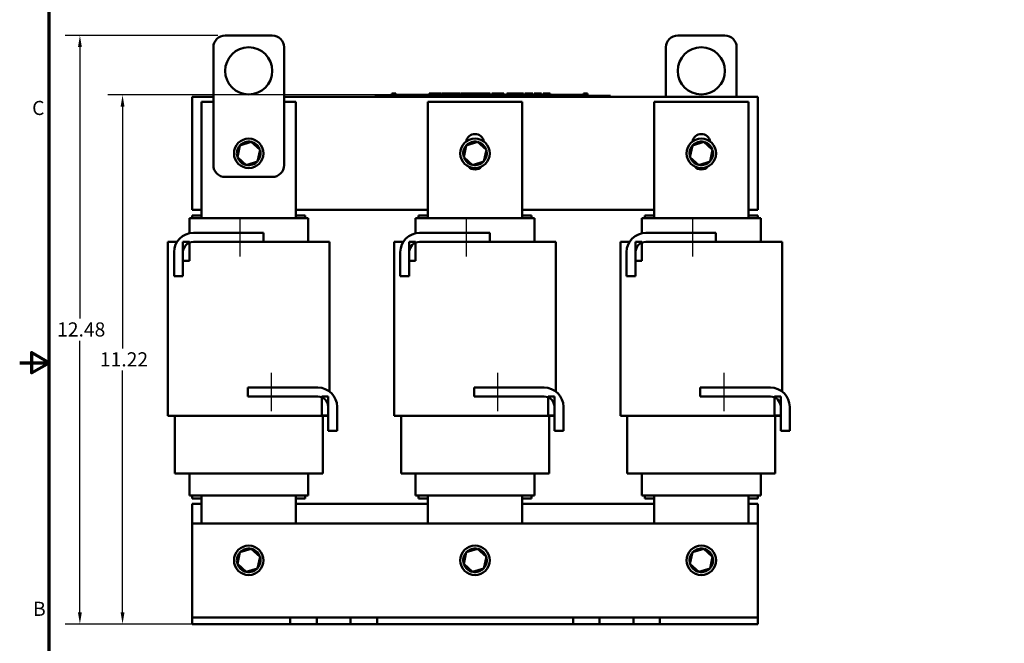
# Model space of a CAD drawing. Units: inches. Extents: x 1.2 to 53.8, y 0.6 to 41.9.
# Drawn here: x 1.2 to 22.1, y 15.3 to 28.5 of the extents above; entities that cross this region are included whole.
import ezdxf

# ---------------------------------------------------------------- set-up
doc = ezdxf.new("R2010")
doc.units = ezdxf.units.IN
doc.header["$LTSCALE"] = 2.5
doc.header["$MEASUREMENT"] = 0
doc.layers.get('0').update_dxf_attribs({"lineweight": 25})
for name, color, linetype, lineweight in [('Border (ANSI)', 7, 'Continuous', 70), ('Centerline (ANSI)', 7, 'Continuous', 25), ('Dimension (ANSI)', 7, 'Continuous', 25), ('Visible (ANSI)', 7, 'Continuous', 50)]:
    doc.layers.add(name, color=color, linetype=linetype, lineweight=lineweight)
doc.styles.add('Note Text (ANSI)', font='tahoma.ttf')
doc.dimstyles.new('Default (ANSI)', dxfattribs={"dimscale": 2.5, "dimtxt": 0.12, "dimasz": 0.098425, "dimexe": 0.125, "dimexo": 0.0625, "dimgap": 0.031496, "dimtad": 0, "dimtih": 1, "dimtoh": 1, "dimrnd": 1e-08, "dimzin": 0, "dimdsep": 46, "dimtxsty": 'Note Text (ANSI)', "dimcen": 0.09, "dimdle": 0.393701, "dimclrd": 256, "dimclre": 256, "dimclrt": 256, "dimadec": 0, "dimazin": 1, "dimtfac": 1, "dimtofl": 0, "dimtmove": 0, "dimatfit": 3, "dimfxl": 1, "dimtolj": 1, "dimtzin": 4, "dimlwd": -1, "dimlwe": -1, "dimarcsym": 0})

# ---------------------------------------------------------------- blocks, each defined once
blk = doc.blocks.new('Borders Default Border')
at = {"layer": 'Border (ANSI)', "flags": 128}
for points in [[(0.75, 0.5), (0.75, 16.5), (21.25, 16.5), (21.25, 0.5), (0.75, 0.5)], [(0.5, 8.5), (0.75, 8.5), (0.6, 8.5866), (0.6, 8.4134), (0.75, 8.5)]]:
    blk.add_lwpolyline(points, dxfattribs=at)
at = {"layer": 'Border (ANSI)', "char_height": 0.12, "attachment_point": 7, "style": 'Note Text (ANSI)'}
for s, insert in [('C', (0.6057, 10.5629)), ('B', (0.6134, 6.315))]:
    blk.add_mtext(s, dxfattribs=dict(at, insert=insert))
blk = doc.blocks.new('*D8')
at = {"layer": 'Defpoints', "color": 0, "transparency": 16777216}
for p in [(2.527, 28.187), (5.609, 28.187), (4.909, 15.709)]:
    blk.add_point(p, dxfattribs=at)
at = {"layer": 'Dimension (ANSI)', "transparency": 16777216}
for p, q in [((5.453, 28.187), (2.215, 28.187)), ((2.527, 27.941), (2.527, 22.184)), ((2.527, 15.955), (2.527, 21.713)), ((4.753, 15.709), (2.215, 15.709))]:
    blk.add_line(p, q, dxfattribs=at)
for points in [[(2.486, 27.941), (2.568, 27.941), (2.527, 28.187)], [(2.486, 15.955), (2.568, 15.955), (2.527, 15.709)]]:
    blk.add_solid(points, dxfattribs=at)
at = {"layer": 'Dimension (ANSI)', "transparency": 16777216, "insert": (2.044, 22.105), "char_height": 0.3, "attachment_point": 1, "style": 'Note Text (ANSI)'}
blk.add_mtext('\\A1;12.48', dxfattribs=at)
blk = doc.blocks.new('*D9')
at = {"layer": 'Defpoints', "color": 0, "transparency": 16777216}
for p in [(3.432, 26.927), (10.697, 26.927), (8.83, 15.709)]:
    blk.add_point(p, dxfattribs=at)
at = {"layer": 'Dimension (ANSI)', "transparency": 16777216}
for p, q in [((10.541, 26.927), (3.12, 26.927)), ((3.432, 26.681), (3.432, 21.55)), ((3.432, 15.955), (3.432, 21.086)), ((8.674, 15.709), (3.12, 15.709))]:
    blk.add_line(p, q, dxfattribs=at)
for points in [[(3.391, 26.681), (3.473, 26.681), (3.432, 26.927)], [(3.391, 15.955), (3.473, 15.955), (3.432, 15.709)]]:
    blk.add_solid(points, dxfattribs=at)
at = {"layer": 'Dimension (ANSI)', "transparency": 16777216, "insert": (2.951, 21.471), "char_height": 0.3, "attachment_point": 1, "style": 'Note Text (ANSI)'}
blk.add_mtext('\\A1;11.22', dxfattribs=at)
blk = doc.blocks.new('*D20')
at = {"layer": 'Defpoints', "color": 0, "transparency": 16777216}
for p in [(16.023, 31.774), (16.351, 31.582)]:
    blk.add_point(p, dxfattribs=at)
at = {"layer": 'Dimension (ANSI)', "transparency": 16777216}
for p, q in [((16.187, 31.453), (16.187, 31.903)), ((15.962, 31.678), (16.412, 31.678)), ((18.883, 30.103), (16.564, 31.458)), ((19.182, 30.103), (18.883, 30.103))]:
    blk.add_line(p, q, dxfattribs=at)
blk.add_solid([(16.584, 31.494), (16.543, 31.423), (16.351, 31.582)], dxfattribs=at)
at = {"layer": 'Dimension (ANSI)', "transparency": 16777216, "insert": (19.261, 30.311), "char_height": 0.3, "attachment_point": 1, "style": 'Note Text (ANSI)'}
blk.add_mtext('\\A1; \\fTahoma|b0|i0;\\H0.3000;0.38 Dia Holes \\P\\fTahoma|b0|i0;\\H0.3000;6 Places', dxfattribs=at)

msp = doc.modelspace()

# ---------------------------------------------------------------- linework, layer by layer
at = {"layer": 'Centerline (ANSI)', "linetype": 'Continuous'}
for p, q in [((5.9205, 24.3159), (5.9205, 23.5009)), ((10.7205, 24.3159), (10.7205, 23.5009)), ((15.5205, 24.3159), (15.5205, 23.5009)), ((6.5872, 21.0359), (6.5872, 20.2209)), ((11.3872, 21.0359), (11.3872, 20.2209)), ((16.1872, 21.0359), (16.1872, 20.2209))]:
    msp.add_line(p, q, dxfattribs=at)
at = {"layer": 'Visible (ANSI)'}
for p, q in [((5.6088, 28.1874), (6.6088, 28.1874)), ((15.2088, 28.1874), (16.2088, 28.1874)), ((5.3588, 25.4374), (5.3588, 27.9374)), ((6.8588, 27.9374), (6.8588, 25.4374)), ((14.9588, 26.8874), (14.9588, 27.9374)), ((16.4588, 27.9374), (16.4588, 26.8874)), ((9.1441, 26.9574), (9.1441, 26.9074)), ((9.1441, 26.9574), (9.1521, 26.9574)), ((9.1521, 26.9574), (9.1521, 26.9074)), ((9.1521, 26.9574), (9.1576, 26.9574)), ((9.1576, 26.9574), (9.1576, 26.9074)), ((9.1576, 26.9574), (9.1805, 26.9574)), ((9.1805, 26.9574), (9.1805, 26.9274)), ((9.1805, 26.9574), (9.1859, 26.9574)), ((9.1859, 26.9574), (9.1943, 26.9574)), ((9.1859, 26.9574), (9.1859, 26.9274)), ((9.1943, 26.9574), (9.1943, 26.9274)), ((9.2031, 26.9574), (9.2323, 26.9574)), ((9.2031, 26.9574), (9.2031, 26.9274)), ((9.2323, 26.9574), (9.2323, 26.9274)), ((9.9343, 26.9574), (9.9424, 26.9574)), ((9.9343, 26.9574), (9.9343, 26.9074)), ((9.9424, 26.9574), (9.9478, 26.9574)), ((9.9424, 26.9574), (9.9424, 26.9074)), ((9.9478, 26.9574), (9.9707, 26.9574)), ((9.9478, 26.9574), (9.9478, 26.9074)), ((9.9707, 26.9574), (9.9762, 26.9574)), ((9.9707, 26.9574), (9.9707, 26.9074)), ((9.9762, 26.9574), (9.9846, 26.9574)), ((9.9762, 26.9574), (9.9762, 26.9074)), ((9.9846, 26.9574), (9.9846, 26.9074)), ((9.9886, 26.9574), (10.0256, 26.9574)), ((9.9886, 26.9574), (9.9886, 26.9074)), ((10.0256, 26.9574), (10.0256, 26.9074)), ((10.0256, 26.9574), (10.0344, 26.9574)), ((10.0344, 26.9574), (10.0725, 26.9574)), ((10.0344, 26.9074), (10.0344, 26.9574)), ((10.0725, 26.9574), (10.1515, 26.9574)), ((10.0725, 26.9074), (10.0725, 26.9574)), ((10.1515, 26.9574), (10.1947, 26.9574)), ((10.1515, 26.9074), (10.1515, 26.9574)), ((10.1947, 26.9074), (10.1947, 26.9574)), ((10.2145, 26.9574), (10.3709, 26.9574)), ((10.2145, 26.9074), (10.2145, 26.9574)), ((10.3709, 26.9074), (10.3709, 26.9574)), ((10.3805, 26.9574), (10.4141, 26.9574)), ((10.3805, 26.9074), (10.3805, 26.9574)), ((10.4141, 26.9574), (10.4368, 26.9574)), ((10.4141, 26.9074), (10.4141, 26.9574)), ((10.4368, 26.9574), (10.5322, 26.9574)), ((10.4368, 26.9074), (10.4368, 26.9574)), ((10.5322, 26.9574), (10.5549, 26.9574)), ((10.5322, 26.9074), (10.5322, 26.9574)), ((10.5549, 26.9574), (10.5899, 26.9574)), ((10.5549, 26.9074), (10.5549, 26.9574)), ((10.5899, 26.9074), (10.5899, 26.9574)), ((10.5995, 26.9074), (10.5995, 26.9574)), ((10.5995, 26.9574), (10.6309, 26.9574)), ((10.6309, 26.9574), (10.6764, 26.9574)), ((10.6764, 26.9574), (10.6936, 26.9574)), ((10.6764, 26.9574), (10.6764, 26.9074)), ((10.6936, 26.9574), (10.7109, 26.9574)), ((10.7109, 26.9574), (10.7171, 26.9574)), ((10.7171, 26.9574), (10.7171, 26.9274)), ((10.7171, 26.9574), (10.728, 26.9574)), ((10.728, 26.9574), (10.7573, 26.9574)), ((10.728, 26.9574), (10.728, 26.9274)), ((10.7573, 26.9574), (10.7573, 26.9274)), ((10.7573, 26.9574), (10.7891, 26.9574)), ((10.7891, 26.9274), (10.7891, 26.9574)), ((10.7946, 26.9574), (10.8784, 26.9574)), ((10.7946, 26.9274), (10.7946, 26.9574)), ((10.8784, 26.9574), (10.9117, 26.9574)), ((10.8784, 26.9274), (10.8784, 26.9574)), ((10.9117, 26.9574), (10.9955, 26.9574)), ((10.9117, 26.9274), (10.9117, 26.9574)), ((10.9955, 26.9274), (10.9955, 26.9574)), ((11.0067, 26.9274), (11.0067, 26.9574)), ((11.0067, 26.9574), (11.0365, 26.9574)), ((11.0365, 26.9574), (11.1171, 26.9574)), ((11.1171, 26.9574), (11.1977, 26.9574)), ((11.1977, 26.9574), (11.2277, 26.9574)), ((11.2277, 26.9274), (11.2277, 26.9574)), ((11.2642, 26.9274), (11.2642, 26.9574)), ((11.2642, 26.9574), (11.2974, 26.9574)), ((11.2974, 26.9274), (11.2974, 26.9574)), ((11.2974, 26.9574), (11.3355, 26.9574)), ((11.3355, 26.9274), (11.3355, 26.9574)), ((11.3355, 26.9574), (11.4145, 26.9574)), ((11.4145, 26.9274), (11.4145, 26.9574)), ((11.4145, 26.9574), (11.4332, 26.9574)), ((11.4332, 26.9574), (11.4504, 26.9574)), ((11.4332, 26.9574), (11.4332, 26.9074)), ((11.4504, 26.9574), (11.4677, 26.9574)), ((11.4677, 26.9574), (11.4739, 26.9574)), ((11.4739, 26.9574), (11.4739, 26.9074)), ((11.4802, 26.9574), (11.5172, 26.9574)), ((11.4802, 26.9574), (11.4802, 26.9074)), ((11.5172, 26.9574), (11.5172, 26.9074)), ((11.5849, 26.9074), (11.5849, 26.9574)), ((11.5849, 26.9574), (11.7625, 26.9574)), ((11.7625, 26.9574), (11.7852, 26.9574)), ((11.7625, 26.9074), (11.7625, 26.9574)), ((11.7852, 26.9074), (11.7852, 26.9574)), ((11.7852, 26.9574), (11.8807, 26.9574)), ((11.8807, 26.9074), (11.8807, 26.9574)), ((11.8807, 26.9574), (11.9034, 26.9574)), ((11.9034, 26.9074), (11.9034, 26.9574)), ((11.9034, 26.9574), (11.9384, 26.9574)), ((11.9384, 26.9074), (11.9384, 26.9574)), ((11.9621, 26.9574), (12.0338, 26.9574)), ((11.9621, 26.9074), (11.9621, 26.9574)), ((12.0338, 26.9574), (12.1057, 26.9574)), ((12.1057, 26.9574), (12.1317, 26.9574)), ((12.1317, 26.9074), (12.1317, 26.9574)), ((12.1647, 26.9074), (12.1647, 26.9574)), ((12.1647, 26.9574), (12.3211, 26.9574)), ((12.3211, 26.9074), (12.3211, 26.9574)), ((12.3576, 26.9574), (12.3719, 26.9574)), ((12.3576, 26.9074), (12.3576, 26.9574)), ((12.3719, 26.9574), (12.3795, 26.9574)), ((12.3719, 26.9574), (12.3719, 26.9074)), ((12.3795, 26.9574), (12.3988, 26.9574)), ((12.3988, 26.9574), (12.4095, 26.9574)), ((12.4095, 26.9574), (12.4095, 26.9274)), ((12.4095, 26.9574), (12.4174, 26.9574)), ((12.4174, 26.9574), (12.4174, 26.9274)), ((12.4174, 26.9574), (12.4279, 26.9574)), ((12.4279, 26.9574), (12.4572, 26.9574)), ((12.4279, 26.9574), (12.4279, 26.9274)), ((12.4572, 26.9574), (12.4572, 26.9274)), ((12.4572, 26.9574), (12.5024, 26.9574)), ((12.5024, 26.9274), (12.5024, 26.9574)), ((13.2095, 26.9574), (13.2171, 26.9574)), ((13.2095, 26.9574), (13.2095, 26.9074)), ((13.2171, 26.9574), (13.2364, 26.9574)), ((13.2364, 26.9574), (13.2471, 26.9574)), ((13.2471, 26.9574), (13.2471, 26.9074)), ((13.2471, 26.9574), (13.255, 26.9574)), ((13.255, 26.9574), (13.255, 26.9074)), ((13.2608, 26.9574), (13.2978, 26.9574)), ((13.2608, 26.9574), (13.2608, 26.9074)), ((13.2978, 26.9574), (13.2978, 26.9074)), ((4.9088, 24.4874), (4.9088, 26.8874)), ((4.9088, 26.8874), (5.3588, 26.8874)), ((5.1088, 24.3134), (5.1088, 26.7834)), ((5.1088, 26.7834), (5.3588, 26.7834)), ((6.8588, 26.8874), (16.9088, 26.8874)), ((6.8588, 26.7834), (7.1088, 26.7834)), ((7.1088, 26.7834), (7.1088, 24.3134)), ((8.7836, 26.9074), (8.8736, 26.9074)), ((8.7836, 26.8874), (8.7836, 26.9074)), ((13.6936, 26.9074), (8.8736, 26.9074)), ((13.6936, 26.8874), (8.8736, 26.8874)), ((9.1586, 26.9074), (9.1586, 26.9274)), ((9.3461, 26.9274), (9.1586, 26.9274)), ((9.4711, 26.9274), (9.3461, 26.9274)), ((9.3461, 26.9074), (9.3461, 26.9274)), ((9.5961, 26.9274), (9.4711, 26.9274)), ((9.4711, 26.9074), (9.4711, 26.9274)), ((9.7211, 26.9274), (9.5961, 26.9274)), ((9.5961, 26.9074), (9.5961, 26.9274)), ((9.8454, 26.9274), (9.7211, 26.9274)), ((9.7211, 26.9074), (9.7211, 26.9274)), ((9.9343, 26.9274), (9.8454, 26.9274)), ((9.8454, 26.9074), (9.8454, 26.9274)), ((9.9088, 24.3134), (9.9088, 26.7834)), ((9.9088, 26.7834), (11.9088, 26.7834)), ((9.9886, 26.9274), (9.9846, 26.9274)), ((10.0336, 26.9274), (10.0256, 26.9274)), ((10.0336, 26.9074), (10.0336, 26.9274)), ((10.6974, 26.9074), (10.6974, 26.9274)), ((10.8849, 26.9274), (10.6974, 26.9274)), ((11.0099, 26.9274), (10.8849, 26.9274)), ((10.8849, 26.9074), (10.8849, 26.9274)), ((11.1349, 26.9274), (11.0099, 26.9274)), ((11.0099, 26.9074), (11.0099, 26.9274)), ((11.2599, 26.9274), (11.1349, 26.9274)), ((11.1349, 26.9074), (11.1349, 26.9274)), ((11.3842, 26.9274), (11.2599, 26.9274)), ((11.2599, 26.9074), (11.2599, 26.9274)), ((11.4332, 26.9274), (11.3842, 26.9274)), ((11.3842, 26.9074), (11.3842, 26.9274)), ((11.4802, 26.9274), (11.4739, 26.9274)), ((11.5724, 26.9274), (11.5172, 26.9274)), ((11.5724, 26.9074), (11.5724, 26.9274)), ((11.9088, 26.7834), (11.9088, 24.3134)), ((12.3722, 26.9074), (12.3722, 26.9274)), ((12.5597, 26.9274), (12.3722, 26.9274)), ((12.6847, 26.9274), (12.5597, 26.9274)), ((12.5597, 26.9074), (12.5597, 26.9274)), ((12.8097, 26.9274), (12.6847, 26.9274)), ((12.6847, 26.9074), (12.6847, 26.9274)), ((12.9347, 26.9274), (12.8097, 26.9274)), ((12.8097, 26.9074), (12.8097, 26.9274)), ((13.059, 26.9274), (12.9347, 26.9274)), ((12.9347, 26.9074), (12.9347, 26.9274)), ((13.2095, 26.9274), (13.059, 26.9274)), ((13.059, 26.9074), (13.059, 26.9274)), ((13.6936, 26.9074), (13.7836, 26.9074)), ((13.7836, 26.8874), (13.7836, 26.9074)), ((14.7088, 24.3134), (14.7088, 26.7834)), ((14.7088, 26.7834), (16.7088, 26.7834)), ((16.7088, 26.7834), (16.7088, 24.3134)), ((16.9088, 26.8874), (16.9088, 24.4874)), ((6.1623, 25.9345), (5.9215, 25.8572)), ((6.1623, 25.9345), (6.1574, 25.9119)), ((6.3496, 25.7646), (6.1623, 25.9345)), ((10.9623, 25.9345), (10.7215, 25.8572)), ((10.9623, 25.9345), (10.9574, 25.9119)), ((11.1496, 25.7646), (10.9623, 25.9345)), ((15.7623, 25.9345), (15.5215, 25.8572)), ((15.7623, 25.9345), (15.7574, 25.9119)), ((15.9496, 25.7646), (15.7623, 25.9345)), ((5.9215, 25.8572), (5.8681, 25.6101)), ((5.9215, 25.8572), (5.9386, 25.8417)), ((6.2962, 25.5175), (6.3496, 25.7646)), ((6.3496, 25.7646), (6.3276, 25.7576)), ((10.7215, 25.8572), (10.6681, 25.6101)), ((10.7215, 25.8572), (10.7386, 25.8417)), ((11.0962, 25.5175), (11.1496, 25.7646)), ((11.1496, 25.7646), (11.1276, 25.7576)), ((15.5215, 25.8572), (15.4681, 25.6101)), ((15.5215, 25.8572), (15.5386, 25.8417)), ((15.8962, 25.5175), (15.9496, 25.7646)), ((15.9496, 25.7646), (15.9276, 25.7576)), ((5.8681, 25.6101), (5.8901, 25.6171)), ((5.8681, 25.6101), (6.0554, 25.4402)), ((6.0554, 25.4402), (6.2962, 25.5175)), ((6.2962, 25.5175), (6.2791, 25.533)), ((10.6681, 25.6101), (10.6901, 25.6171)), ((10.6681, 25.6101), (10.8554, 25.4402)), ((10.8554, 25.4402), (11.0962, 25.5175)), ((11.0962, 25.5175), (11.0791, 25.533)), ((15.4681, 25.6101), (15.4901, 25.6171)), ((15.4681, 25.6101), (15.6554, 25.4402)), ((15.6554, 25.4402), (15.8962, 25.5175)), ((15.8962, 25.5175), (15.8791, 25.533)), ((6.0554, 25.4402), (6.0603, 25.4628)), ((10.8554, 25.4402), (10.8603, 25.4628)), ((15.6554, 25.4402), (15.6603, 25.4628)), ((6.6088, 25.1874), (5.6088, 25.1874)), ((5.1088, 24.4874), (4.9088, 24.4874)), ((9.9088, 24.4874), (7.1088, 24.4874)), ((14.7088, 24.4874), (11.9088, 24.4874)), ((16.9088, 24.4874), (16.7088, 24.4874)), ((4.877, 24.3134), (4.8488, 24.3134)), ((4.8488, 23.9944), (4.8488, 24.3134)), ((4.877, 24.3134), (5.077, 24.3134)), ((4.9088, 24.3734), (4.9088, 24.3134)), ((5.1088, 24.3734), (4.9088, 24.3734)), ((5.1088, 24.3134), (5.077, 24.3134)), ((5.1088, 24.3134), (7.1088, 24.3134)), ((7.3088, 24.3734), (7.1088, 24.3734)), ((7.1406, 24.3134), (7.1088, 24.3134)), ((7.1406, 24.3134), (7.3406, 24.3134)), ((7.3088, 24.3734), (7.3088, 24.3134)), ((7.3688, 24.3134), (7.3406, 24.3134)), ((7.3688, 23.8134), (7.3688, 24.3134)), ((9.677, 24.3134), (9.6488, 24.3134)), ((9.6488, 23.9944), (9.6488, 24.3134)), ((9.677, 24.3134), (9.877, 24.3134)), ((9.7088, 24.3734), (9.7088, 24.3134)), ((9.9088, 24.3734), (9.7088, 24.3734)), ((9.9088, 24.3134), (9.877, 24.3134)), ((9.9088, 24.3134), (11.9088, 24.3134)), ((12.1088, 24.3734), (11.9088, 24.3734)), ((11.9406, 24.3134), (11.9088, 24.3134)), ((11.9406, 24.3134), (12.1406, 24.3134)), ((12.1088, 24.3734), (12.1088, 24.3134)), ((12.1688, 24.3134), (12.1406, 24.3134)), ((12.1688, 23.8134), (12.1688, 24.3134)), ((14.477, 24.3134), (14.4488, 24.3134)), ((14.4488, 23.9944), (14.4488, 24.3134)), ((14.477, 24.3134), (14.677, 24.3134)), ((14.5088, 24.3734), (14.5088, 24.3134)), ((14.7088, 24.3734), (14.5088, 24.3734)), ((14.7088, 24.3134), (14.677, 24.3134)), ((14.7088, 24.3134), (16.7088, 24.3134)), ((16.9088, 24.3734), (16.7088, 24.3734)), ((16.7406, 24.3134), (16.7088, 24.3134)), ((16.7406, 24.3134), (16.9406, 24.3134)), ((16.9088, 24.3734), (16.9088, 24.3134)), ((16.9688, 24.3134), (16.9406, 24.3134)), ((16.9688, 23.8134), (16.9688, 24.3134)), ((4.3938, 23.8134), (4.3938, 20.1234)), ((4.588, 23.8134), (4.3938, 23.8134)), ((4.7138, 23.8134), (4.7138, 23.4084)), ((4.8488, 23.8134), (4.7138, 23.8134)), ((4.8488, 23.4084), (4.8488, 23.8134)), ((4.9342, 24.0034), (6.4205, 24.0034)), ((6.4205, 23.8134), (4.9342, 23.8134)), ((6.4205, 24.0034), (6.4205, 23.8134)), ((6.4205, 23.8134), (7.1088, 23.8134)), ((7.3818, 23.8134), (7.1088, 23.8134)), ((7.3818, 23.8134), (7.5818, 23.8134)), ((7.8238, 23.8134), (7.5818, 23.8134)), ((7.8238, 23.8134), (7.8238, 20.6381)), ((9.1938, 23.8134), (9.1938, 20.1234)), ((9.388, 23.8134), (9.1938, 23.8134)), ((9.5138, 23.8134), (9.5138, 23.4084)), ((9.6488, 23.8134), (9.5138, 23.8134)), ((9.6488, 23.4084), (9.6488, 23.8134)), ((9.7342, 24.0034), (11.2205, 24.0034)), ((11.2205, 23.8134), (9.7342, 23.8134)), ((11.2205, 24.0034), (11.2205, 23.8134)), ((11.2205, 23.8134), (11.9088, 23.8134)), ((12.1818, 23.8134), (11.9088, 23.8134)), ((12.1818, 23.8134), (12.3818, 23.8134)), ((12.6238, 23.8134), (12.3818, 23.8134)), ((12.6238, 23.8134), (12.6238, 20.6381)), ((13.9938, 23.8134), (13.9938, 20.1234)), ((14.188, 23.8134), (13.9938, 23.8134)), ((14.3138, 23.8134), (14.3138, 23.4084)), ((14.4488, 23.8134), (14.3138, 23.8134)), ((14.4488, 23.4084), (14.4488, 23.8134)), ((14.5342, 24.0034), (16.0205, 24.0034)), ((16.0205, 23.8134), (14.5342, 23.8134)), ((16.0205, 24.0034), (16.0205, 23.8134)), ((16.0205, 23.8134), (16.7088, 23.8134)), ((16.9818, 23.8134), (16.7088, 23.8134)), ((16.9818, 23.8134), (17.1818, 23.8134)), ((17.4238, 23.8134), (17.1818, 23.8134)), ((17.4238, 23.8134), (17.4238, 20.6381)), ((4.5238, 23.0844), (4.5238, 23.593)), ((4.7138, 23.593), (4.7138, 23.0844)), ((4.7138, 23.4084), (4.8488, 23.4084)), ((9.3238, 23.0844), (9.3238, 23.593)), ((9.5138, 23.593), (9.5138, 23.0844)), ((9.5138, 23.4084), (9.6488, 23.4084)), ((14.1238, 23.0844), (14.1238, 23.593)), ((14.3138, 23.593), (14.3138, 23.0844)), ((14.3138, 23.4084), (14.4488, 23.4084)), ((4.7138, 23.0844), (4.5238, 23.0844)), ((9.5138, 23.0844), (9.3238, 23.0844)), ((14.3138, 23.0844), (14.1238, 23.0844)), ((6.0872, 20.5334), (6.0872, 20.7234)), ((6.0872, 20.7234), (7.5735, 20.7234)), ((10.8872, 20.5334), (10.8872, 20.7234)), ((10.8872, 20.7234), (12.3735, 20.7234)), ((15.6872, 20.5334), (15.6872, 20.7234)), ((15.6872, 20.7234), (17.1735, 20.7234)), ((7.5735, 20.5334), (6.0872, 20.5334)), ((7.6588, 20.5334), (7.6588, 20.1284)), ((7.7938, 20.5334), (7.6588, 20.5334)), ((7.7938, 20.1284), (7.7938, 20.5334)), ((12.3735, 20.5334), (10.8872, 20.5334)), ((12.4588, 20.5334), (12.4588, 20.1284)), ((12.5938, 20.5334), (12.4588, 20.5334)), ((12.5938, 20.1284), (12.5938, 20.5334)), ((17.1735, 20.5334), (15.6872, 20.5334)), ((17.2588, 20.5334), (17.2588, 20.1284)), ((17.3938, 20.5334), (17.2588, 20.5334)), ((17.3938, 20.1284), (17.3938, 20.5334)), ((7.7938, 19.8044), (7.7938, 20.313)), ((7.9838, 20.313), (7.9838, 19.8044)), ((12.5938, 19.8044), (12.5938, 20.313)), ((12.7838, 20.313), (12.7838, 19.8044)), ((17.3938, 19.8044), (17.3938, 20.313)), ((17.5838, 20.313), (17.5838, 19.8044)), ((4.3938, 20.1234), (4.6359, 20.1234)), ((4.5388, 20.1234), (4.5388, 18.8984)), ((4.8359, 20.1234), (4.6359, 20.1234)), ((4.8359, 20.1234), (5.1088, 20.1234)), ((7.1088, 20.1234), (5.1088, 20.1234)), ((7.1088, 20.1234), (7.3818, 20.1234)), ((7.5818, 20.1234), (7.3818, 20.1234)), ((7.5818, 20.1234), (7.7938, 20.1234)), ((7.6588, 20.1284), (7.7938, 20.1284)), ((7.6788, 20.1234), (7.6788, 18.8984)), ((9.1938, 20.1234), (9.4359, 20.1234)), ((9.3388, 20.1234), (9.3388, 18.8984)), ((9.6359, 20.1234), (9.4359, 20.1234)), ((9.6359, 20.1234), (9.9088, 20.1234)), ((11.9088, 20.1234), (9.9088, 20.1234)), ((11.9088, 20.1234), (12.1818, 20.1234)), ((12.3818, 20.1234), (12.1818, 20.1234)), ((12.3818, 20.1234), (12.5938, 20.1234)), ((12.4588, 20.1284), (12.5938, 20.1284)), ((12.4788, 20.1234), (12.4788, 18.8984)), ((13.9938, 20.1234), (14.2359, 20.1234)), ((14.1388, 20.1234), (14.1388, 18.8984)), ((14.4359, 20.1234), (14.2359, 20.1234)), ((14.4359, 20.1234), (14.7088, 20.1234)), ((16.7088, 20.1234), (14.7088, 20.1234)), ((16.7088, 20.1234), (16.9818, 20.1234)), ((17.1818, 20.1234), (16.9818, 20.1234)), ((17.1818, 20.1234), (17.3938, 20.1234)), ((17.2588, 20.1284), (17.3938, 20.1284)), ((17.2788, 20.1234), (17.2788, 18.8984)), ((7.9838, 19.8044), (7.7938, 19.8044)), ((12.7838, 19.8044), (12.5938, 19.8044)), ((17.5838, 19.8044), (17.3938, 19.8044)), ((4.5388, 18.8984), (4.7127, 18.8984)), ((4.9127, 18.8984), (4.7127, 18.8984)), ((4.8488, 18.4334), (4.8488, 18.8984)), ((4.9127, 18.8984), (5.1088, 18.8984)), ((7.1088, 18.8984), (5.1088, 18.8984)), ((7.1088, 18.8984), (7.3049, 18.8984)), ((7.5049, 18.8984), (7.3049, 18.8984)), ((7.3688, 18.4334), (7.3688, 18.8984)), ((7.5049, 18.8984), (7.6788, 18.8984)), ((9.3388, 18.8984), (9.5127, 18.8984)), ((9.7127, 18.8984), (9.5127, 18.8984)), ((9.6488, 18.4334), (9.6488, 18.8984)), ((9.7127, 18.8984), (9.9088, 18.8984)), ((11.9088, 18.8984), (9.9088, 18.8984)), ((11.9088, 18.8984), (12.1049, 18.8984)), ((12.3049, 18.8984), (12.1049, 18.8984)), ((12.1688, 18.4334), (12.1688, 18.8984)), ((12.3049, 18.8984), (12.4788, 18.8984)), ((14.1388, 18.8984), (14.3127, 18.8984)), ((14.5127, 18.8984), (14.3127, 18.8984)), ((14.4488, 18.4334), (14.4488, 18.8984)), ((14.5127, 18.8984), (14.7088, 18.8984)), ((16.7088, 18.8984), (14.7088, 18.8984)), ((16.7088, 18.8984), (16.9049, 18.8984)), ((17.1049, 18.8984), (16.9049, 18.8984)), ((16.9688, 18.4334), (16.9688, 18.8984)), ((17.1049, 18.8984), (17.2788, 18.8984)), ((4.8488, 18.4334), (4.877, 18.4334)), ((5.077, 18.4334), (4.877, 18.4334)), ((4.9088, 18.4334), (4.9088, 18.3734)), ((5.077, 18.4334), (5.1088, 18.4334)), ((5.1088, 17.8394), (5.1088, 18.4334)), ((7.1088, 18.4334), (5.1088, 18.4334)), ((7.1088, 18.4334), (7.1088, 17.8394)), ((7.1088, 18.4334), (7.1406, 18.4334)), ((7.3406, 18.4334), (7.1406, 18.4334)), ((7.3088, 18.4334), (7.3088, 18.3734)), ((7.3406, 18.4334), (7.3688, 18.4334)), ((9.6488, 18.4334), (9.677, 18.4334)), ((9.877, 18.4334), (9.677, 18.4334)), ((9.7088, 18.4334), (9.7088, 18.3734)), ((9.877, 18.4334), (9.9088, 18.4334)), ((9.9088, 17.8394), (9.9088, 18.4334)), ((11.9088, 18.4334), (9.9088, 18.4334)), ((11.9088, 18.4334), (11.9088, 17.8394)), ((11.9088, 18.4334), (11.9406, 18.4334)), ((12.1406, 18.4334), (11.9406, 18.4334)), ((12.1088, 18.4334), (12.1088, 18.3734)), ((12.1406, 18.4334), (12.1688, 18.4334)), ((14.4488, 18.4334), (14.477, 18.4334)), ((14.677, 18.4334), (14.477, 18.4334)), ((14.5088, 18.4334), (14.5088, 18.3734)), ((14.677, 18.4334), (14.7088, 18.4334)), ((14.7088, 17.8394), (14.7088, 18.4334)), ((16.7088, 18.4334), (14.7088, 18.4334)), ((16.7088, 18.4334), (16.7088, 17.8394)), ((16.7088, 18.4334), (16.7406, 18.4334)), ((16.9406, 18.4334), (16.7406, 18.4334)), ((16.9088, 18.4334), (16.9088, 18.3734)), ((16.9406, 18.4334), (16.9688, 18.4334)), ((5.1088, 18.3734), (4.9088, 18.3734)), ((4.9088, 17.8394), (4.9088, 18.2594)), ((4.9088, 18.2594), (5.1088, 18.2594)), ((7.3088, 18.3734), (7.1088, 18.3734)), ((7.1088, 18.2594), (9.9088, 18.2594)), ((9.9088, 18.3734), (9.7088, 18.3734)), ((12.1088, 18.3734), (11.9088, 18.3734)), ((11.9088, 18.2594), (14.7088, 18.2594)), ((14.7088, 18.3734), (14.5088, 18.3734)), ((16.9088, 18.3734), (16.7088, 18.3734)), ((16.7088, 18.2594), (16.9088, 18.2594)), ((16.9088, 18.2594), (16.9088, 17.8394)), ((4.9088, 17.8394), (4.9088, 15.9784)), ((4.9088, 17.8394), (16.9088, 17.8394)), ((16.9088, 15.9784), (16.9088, 17.8394)), ((5.9215, 17.2292), (5.8681, 16.9821)), ((6.1623, 17.3065), (5.9215, 17.2292)), ((5.9215, 17.2292), (5.9386, 17.2137)), ((6.1623, 17.3065), (6.1574, 17.2839)), ((6.3496, 17.1366), (6.1623, 17.3065)), ((6.2962, 16.8895), (6.3496, 17.1366)), ((6.3496, 17.1366), (6.3276, 17.1296)), ((10.7215, 17.2292), (10.6681, 16.9821)), ((10.9623, 17.3065), (10.7215, 17.2292)), ((10.7215, 17.2292), (10.7386, 17.2137)), ((10.9623, 17.3065), (10.9574, 17.2839)), ((11.1496, 17.1366), (10.9623, 17.3065)), ((11.0962, 16.8895), (11.1496, 17.1366)), ((11.1496, 17.1366), (11.1276, 17.1296)), ((15.5215, 17.2292), (15.4681, 16.9821)), ((15.7623, 17.3065), (15.5215, 17.2292)), ((15.5215, 17.2292), (15.5386, 17.2137)), ((15.7623, 17.3065), (15.7574, 17.2839)), ((15.9496, 17.1366), (15.7623, 17.3065)), ((15.8962, 16.8895), (15.9496, 17.1366)), ((15.9496, 17.1366), (15.9276, 17.1296)), ((5.8681, 16.9821), (5.8901, 16.9891)), ((5.8681, 16.9821), (6.0554, 16.8122)), ((10.6681, 16.9821), (10.6901, 16.9891)), ((10.6681, 16.9821), (10.8554, 16.8122)), ((15.4681, 16.9821), (15.4901, 16.9891)), ((15.4681, 16.9821), (15.6554, 16.8122)), ((6.0554, 16.8122), (6.2962, 16.8895)), ((6.0554, 16.8122), (6.0603, 16.8348)), ((6.2962, 16.8895), (6.2791, 16.905)), ((10.8554, 16.8122), (11.0962, 16.8895)), ((10.8554, 16.8122), (10.8603, 16.8348)), ((11.0962, 16.8895), (11.0791, 16.905)), ((15.6554, 16.8122), (15.8962, 16.8895)), ((15.6554, 16.8122), (15.6603, 16.8348)), ((15.8962, 16.8895), (15.8791, 16.905)), ((4.9088, 15.9784), (4.9088, 15.8439)), ((16.9088, 15.8439), (16.9088, 15.9784)), ((4.9088, 15.8439), (6.9878, 15.8439)), ((4.9088, 15.8439), (4.9088, 15.7094)), ((6.9878, 15.7094), (4.9088, 15.7094)), ((6.9878, 15.8439), (7.5498, 15.8439)), ((6.9878, 15.7094), (6.9878, 15.8439)), ((7.5498, 15.7094), (6.9878, 15.7094)), ((7.5498, 15.8439), (7.5498, 15.7094)), ((7.5498, 15.8439), (8.2678, 15.8439)), ((8.2678, 15.7094), (7.5498, 15.7094)), ((8.2678, 15.7094), (8.2678, 15.8439)), ((8.2678, 15.8439), (8.5488, 15.8439)), ((8.5488, 15.7094), (8.2678, 15.7094)), ((8.5488, 15.8439), (8.8298, 15.8439)), ((8.8298, 15.7094), (8.5488, 15.7094)), ((8.8298, 15.8439), (8.8298, 15.7094)), ((8.8298, 15.8439), (12.9878, 15.8439)), ((12.9878, 15.7094), (8.8298, 15.7094)), ((12.9878, 15.8439), (13.2688, 15.8439)), ((12.9878, 15.7094), (12.9878, 15.8439)), ((13.2688, 15.7094), (12.9878, 15.7094)), ((13.2688, 15.8439), (13.5498, 15.8439)), ((13.5498, 15.7094), (13.2688, 15.7094)), ((13.5498, 15.8439), (13.5498, 15.7094)), ((13.5498, 15.8439), (14.2678, 15.8439)), ((14.2678, 15.7094), (13.5498, 15.7094)), ((14.2678, 15.8439), (14.8298, 15.8439)), ((14.2678, 15.7094), (14.2678, 15.8439)), ((14.8298, 15.7094), (14.2678, 15.7094)), ((14.8298, 15.8439), (14.8298, 15.7094)), ((14.8298, 15.8439), (16.9088, 15.8439)), ((16.9088, 15.7094), (14.8298, 15.7094)), ((16.9088, 15.7094), (16.9088, 15.8439))]:
    msp.add_line(p, q, dxfattribs=at)
for centre, radius in [((6.1088, 27.4374), 0.5), ((15.7088, 27.4374), 0.5), ((6.1088, 25.6874), 0.3125), ((10.9088, 25.6874), 0.3125), ((15.7088, 25.6874), 0.3125), ((6.1088, 17.0594), 0.3125), ((10.9088, 17.0594), 0.3125), ((15.7088, 17.0594), 0.3125)]:
    msp.add_circle(centre, radius, dxfattribs=at)
for centre, radius, start, end in [((5.6088, 27.9374), 0.25, 90, 180), ((6.6088, 27.9374), 0.25, 0, 90), ((15.2088, 27.9374), 0.25, 90, 180), ((16.2088, 27.9374), 0.25, 0, 90), ((6.1088, 25.6874), 0.25, 78.95625, 136.62915), ((6.1088, 25.6874), 0.25, 18.95625, 76.62915), ((10.9088, 25.9084), 0.19, 8.70854, 171.29146), ((10.9088, 25.6874), 0.25, 78.95625, 136.62915), ((10.9088, 25.6874), 0.25, 18.95625, 76.62915), ((15.7088, 25.9084), 0.19, 8.70854, 171.29146), ((15.7088, 25.6874), 0.25, 78.95625, 136.62915), ((15.7088, 25.6874), 0.25, 18.95625, 76.62915), ((6.1088, 25.6874), 0.25, 138.95625, 196.62915), ((6.1088, 25.6874), 0.25, 318.95625, 16.62915), ((10.9088, 25.6874), 0.25, 138.95625, 196.62915), ((10.9088, 25.6874), 0.25, 318.95625, 16.62915), ((15.7088, 25.6874), 0.25, 138.95625, 196.62915), ((15.7088, 25.6874), 0.25, 318.95625, 16.62915), ((6.1088, 25.6874), 0.25, 198.95625, 256.62915), ((6.1088, 25.6874), 0.25, 258.95625, 316.62915), ((10.9088, 25.6874), 0.25, 198.95625, 256.62915), ((10.9088, 25.6874), 0.25, 258.95625, 316.62915), ((15.7088, 25.6874), 0.25, 198.95625, 256.62915), ((15.7088, 25.6874), 0.25, 258.95625, 316.62915), ((5.6088, 25.4374), 0.25, 180, 270), ((6.6088, 25.4374), 0.25, 270, 0), ((10.9088, 25.5384), 0.19, 224.03334, 315.96666), ((15.7088, 25.5384), 0.19, 224.03334, 315.96666), ((4.9342, 23.593), 0.4103, 90, 180), ((4.9342, 23.593), 0.2203, 90, 180), ((9.7342, 23.593), 0.4103, 90, 180), ((9.7342, 23.593), 0.2203, 90, 180), ((14.5342, 23.593), 0.4103, 90, 180), ((14.5342, 23.593), 0.2203, 90, 180), ((7.5735, 20.313), 0.4103, 0, 90), ((12.3735, 20.313), 0.4103, 0, 90), ((17.1735, 20.313), 0.4103, 0, 90), ((7.5735, 20.313), 0.2203, 0, 90), ((12.3735, 20.313), 0.2203, 0, 90), ((17.1735, 20.313), 0.2203, 0, 90), ((6.1088, 17.0594), 0.25, 138.95625, 196.62915), ((6.1088, 17.0594), 0.25, 78.95625, 136.62915), ((6.1088, 17.0594), 0.25, 18.95625, 76.62915), ((6.1088, 17.0594), 0.25, 318.95625, 16.62915), ((10.9088, 17.0594), 0.25, 138.95625, 196.62915), ((10.9088, 17.0594), 0.25, 78.95625, 136.62915), ((10.9088, 17.0594), 0.25, 18.95625, 76.62915), ((10.9088, 17.0594), 0.25, 318.95625, 16.62915), ((15.7088, 17.0594), 0.25, 138.95625, 196.62915), ((15.7088, 17.0594), 0.25, 78.95625, 136.62915), ((15.7088, 17.0594), 0.25, 18.95625, 76.62915), ((15.7088, 17.0594), 0.25, 318.95625, 16.62915), ((6.1088, 17.0594), 0.25, 198.95625, 256.62915), ((10.9088, 17.0594), 0.25, 198.95625, 256.62915), ((15.7088, 17.0594), 0.25, 198.95625, 256.62915), ((6.1088, 17.0594), 0.25, 258.95625, 316.62915), ((10.9088, 17.0594), 0.25, 258.95625, 316.62915), ((15.7088, 17.0594), 0.25, 258.95625, 316.62915)]:
    msp.add_arc(centre, radius, start, end, dxfattribs=at)

# ---------------------------------------------------------------- block references
at = {"xscale": 2.5, "yscale": 2.5, "zscale": 2.5}
msp.add_blockref('Borders Default Border', (0, 0), dxfattribs=at)

# ---------------------------------------------------------------- dimensions: what is measured, and where the dimension line sits
at = {"layer": 'Dimension (ANSI)'}
dim = msp.add_diameter_dim_2p(p1=(16.0232, 31.7739), p2=(16.3513, 31.5822), text=' \\fTahoma|b0|i0;\\H0.3000;0.38 Dia Holes \\P\\fTahoma|b0|i0;\\H0.3000;6 Places', dimstyle='Default (ANSI)', override={"dimgap": 0.031496, "dimdec": 2, "dimlfac": 1, "dimtol": 0, "dimlim": 0, "dimtp": 0, "dimtm": 0, "dimtdec": 2, "dimtvp": -0.25}, dxfattribs=at)
dim.commit()
dim.dimension.update_dxf_attribs({"geometry": '*D20', "text_midpoint": (20.6453, 30.1028), "dimtype": 163})
for base, p1, p2, picture, middle in [((2.5272, 28.1874), (4.9088, 15.7094), (5.6088, 28.1874), '*D8', (2.5272, 21.9484)), ((3.4322, 26.9274), (8.8298, 15.7094), (10.6974, 26.9274), '*D9', (3.4322, 21.3184))]:
    dim = msp.add_linear_dim(base=base, p1=p1, p2=p2, angle=90, dimstyle='Default (ANSI)', override={"dimgap": 0.031496, "dimdec": 2, "dimtol": 0, "dimlim": 0, "dimtp": 0, "dimtm": 0, "dimtdec": 2, "dimatfit": 1}, dxfattribs=at)
    dim.commit()
    dim.dimension.update_dxf_attribs({"geometry": picture, "text_midpoint": middle, "dimtype": 160})

doc.saveas('drawing.dxf')
